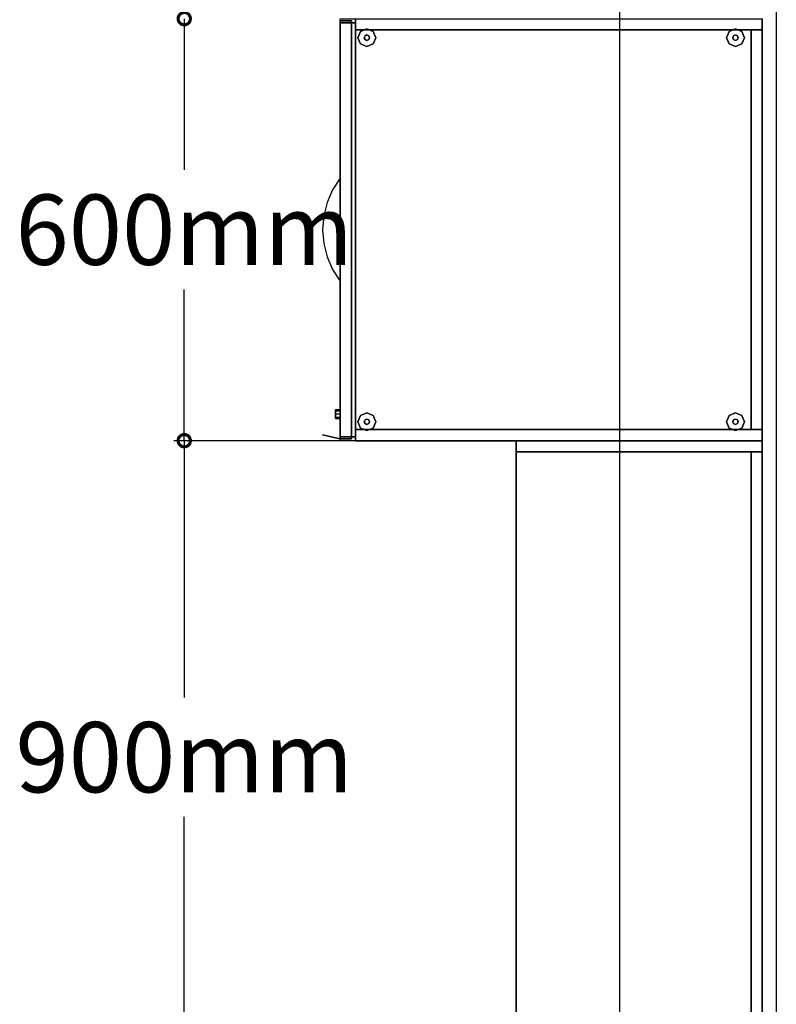
# Model space of a CAD drawing. Units: millimetres. Extents: x -22017 to 95765, y -30722 to 59482.
# Drawn here: x 14588 to 15663, y 23066 to 24466 of the extents above; entities that cross this region are included whole.
import ezdxf

# ---------------------------------------------------------------- set-up
doc = ezdxf.new("R2010")
doc.units = ezdxf.units.MM
doc.header["$LTSCALE"] = 50
doc.layers.get('0').update_dxf_attribs({"color": 8})
for name, color, linetype in [('IPXLIBROS', 8, 'Continuous'), ('MAIN', 8, 'Continuous'), ('MAIN_ANT-STORAGE', 8, 'Continuous')]:
    doc.layers.add(name, color=color, linetype=linetype)
doc.styles.add('style2', font='romans.shx')

# ---------------------------------------------------------------- blocks, each defined once
blk = doc.blocks.new('_DotSmall')
at = {"color": 0, "linetype": 'ByBlock', "const_width": 0.5}
blk.add_lwpolyline([(-0.0625, 0, 1), (0.0625, 0, 1)], format="xyb", close=True, dxfattribs=at)

msp = doc.modelspace()

# ---------------------------------------------------------------- linework, layer by layer
at = {"layer": 'IPXLIBROS'}
for p, q in [((15440.861, 1237.194), (15440.861, 38407.194)), ((15663.259, 25870.416), (15663.396, 22971.134)), ((14821.962, 24467.797), (14821.962, 24252.793)), ((14821.962, 23867.788), (14821.962, 24082.793)), ((15263.458, 23867.831), (14806.962, 23867.831)), ((15013.436, 23867.788), (14806.962, 23867.788)), ((14821.962, 23867.831), (14821.962, 23502.825)), ((14821.962, 22967.818), (14821.962, 23332.825))]:
    msp.add_line(p, q, dxfattribs=at)
for points in [[(15643.445, 24467.797, 1651.003), (15643.445, 23867.788, 1651.003), (15043.436, 23867.788, 1651.003), (15043.436, 24467.797, 1651.003)], [(15059.438, 24464.94, 1651), (15059.438, 23870.646, 1651), (15043.436, 23870.646, 1651), (15043.436, 24464.94, 1651)], [(15043.436, 24464.94, 1032.51), (15043.436, 24464.94, 1651), (15043.436, 23870.646, 1651), (15043.436, 23870.646, 1032.51)], [(15059.438, 24464.94, 1032.51), (15059.438, 24464.94, 1651), (15043.436, 24464.94, 1651), (15043.436, 24464.94, 1032.51)], [(15059.438, 24462.082, 394.335), (15059.438, 23873.503, 394.335), (15043.436, 23873.503, 394.335), (15043.436, 24462.082, 394.335)], [(15043.436, 24462.082, 19.05), (15043.436, 24462.082, 394.335), (15043.436, 23873.503, 394.335), (15043.436, 23873.503, 19.05)], [(15059.438, 24462.082, 19.05), (15059.438, 24462.082, 394.335), (15043.436, 24462.082, 394.335), (15043.436, 24462.082, 19.05)], [(15059.438, 24462.082, 552.45), (15059.438, 23873.503, 552.45), (15043.436, 23873.503, 552.45), (15043.436, 24462.082, 552.45)], [(15043.436, 24462.082, 400.05), (15043.436, 24462.082, 552.45), (15043.436, 23873.503, 552.45), (15043.436, 23873.503, 400.05)], [(15059.438, 24462.082, 400.05), (15059.438, 24462.082, 552.45), (15043.436, 24462.082, 552.45), (15043.436, 24462.082, 400.05)], [(15059.438, 24462.082, 710.565), (15059.438, 23873.503, 710.565), (15043.436, 23873.503, 710.565), (15043.436, 24462.082, 710.565)], [(15043.436, 24462.082, 558.165), (15043.436, 24462.082, 710.565), (15043.436, 23873.503, 710.565), (15043.436, 23873.503, 558.165)], [(15059.438, 24462.082, 558.165), (15059.438, 24462.082, 710.565), (15043.436, 24462.082, 710.565), (15043.436, 24462.082, 558.165)], [(15059.438, 24462.082, 868.68), (15059.438, 23873.503, 868.68), (15043.436, 23873.503, 868.68), (15043.436, 24462.082, 868.68)], [(15043.436, 24462.082, 716.28), (15043.436, 24462.082, 868.68), (15043.436, 23873.503, 868.68), (15043.436, 23873.503, 716.28)], [(15059.438, 24462.082, 716.28), (15059.438, 24462.082, 868.68), (15043.436, 24462.082, 868.68), (15043.436, 24462.082, 716.28)], [(15059.438, 24462.082, 1026.795), (15059.438, 23873.503, 1026.795), (15043.436, 23873.503, 1026.795), (15043.436, 24462.082, 1026.795)], [(15043.436, 24462.082, 874.395), (15043.436, 24462.082, 1026.795), (15043.436, 23873.503, 1026.795), (15043.436, 23873.503, 874.395)], [(15059.438, 24462.082, 874.395), (15059.438, 24462.082, 1026.795), (15043.436, 24462.082, 1026.795), (15043.436, 24462.082, 874.395)], [(15059.438, 23870.646, 1032.51), (15059.438, 23870.646, 1651), (15059.438, 24464.94, 1651), (15059.438, 24464.94, 1032.51)], [(15065.153, 24462.082, 1651), (15065.153, 23873.503, 1651), (15059.438, 23873.503, 1651), (15059.438, 24462.082, 1651)], [(15059.438, 24462.082, 19.05), (15059.438, 24462.082, 1651), (15059.438, 23873.503, 1651), (15059.438, 23873.503, 19.05)], [(15065.153, 24462.082, 19.05), (15065.153, 24462.082, 1651), (15059.438, 24462.082, 1651), (15059.438, 24462.082, 19.05)], [(15065.153, 24462.082, 19.05), (15059.438, 24462.082, 19.05), (15059.438, 23873.503, 19.05), (15065.153, 23873.503, 19.05)], [(15059.438, 23873.503, 19.05), (15059.438, 23873.503, 394.335), (15059.438, 24462.082, 394.335), (15059.438, 24462.082, 19.05)], [(15059.438, 23873.503, 400.05), (15059.438, 23873.503, 552.45), (15059.438, 24462.082, 552.45), (15059.438, 24462.082, 400.05)], [(15059.438, 23873.503, 558.165), (15059.438, 23873.503, 710.565), (15059.438, 24462.082, 710.565), (15059.438, 24462.082, 558.165)], [(15059.438, 23873.503, 716.28), (15059.438, 23873.503, 868.68), (15059.438, 24462.082, 868.68), (15059.438, 24462.082, 716.28)], [(15059.438, 23873.503, 874.395), (15059.438, 23873.503, 1026.795), (15059.438, 24462.082, 1026.795), (15059.438, 24462.082, 874.395)], [(15643.445, 24467.797, 1651), (15643.445, 24451.922, 1651), (15065.153, 24451.922, 1651), (15065.153, 24467.797, 1651)], [(15065.153, 24467.797, 19.05), (15065.153, 24467.797, 1651), (15065.153, 24451.922, 1651), (15065.153, 24451.922, 19.05)], [(15065.153, 23873.503, 19.05), (15065.153, 23873.503, 1651), (15065.153, 24462.082, 1651), (15065.153, 24462.082, 19.05)], [(15643.445, 24451.922, 19.05), (15643.445, 24451.922, 1651), (15643.445, 24467.797, 1651), (15643.445, 24467.797, 19.05)], [(15065.153, 24451.922, 19.05), (15065.153, 24451.922, 1651), (15643.445, 24451.922, 1651), (15643.445, 24451.922, 19.05)], [(15643.445, 24451.922, 1651), (15643.445, 23883.663, 1651), (15627.57, 23883.663, 1651), (15627.57, 24451.922, 1651)], [(15627.57, 24451.922, 19.05), (15627.57, 24451.922, 1651), (15627.57, 23883.663, 1651), (15627.57, 23883.663, 19.05)], [(15643.445, 24451.922, 19.05), (15643.445, 24451.922, 1651), (15627.57, 24451.922, 1651), (15627.57, 24451.922, 19.05)], [(15643.445, 24451.922, 19.05), (15627.57, 24451.922, 19.05), (15627.57, 23883.663, 19.05), (15643.445, 23883.663, 19.05)], [(15643.445, 23883.663, 19.05), (15643.445, 23883.663, 1651), (15643.445, 24451.922, 1651), (15643.445, 24451.922, 19.05)], [(15643.445, 23883.663, 1651), (15643.445, 23867.788, 1651), (15065.153, 23867.788, 1651), (15065.153, 23883.663, 1651)], [(15065.153, 23883.663, 19.05), (15065.153, 23883.663, 1651), (15065.153, 23867.788, 1651), (15065.153, 23867.788, 19.05)], [(15643.445, 23883.663, 19.05), (15643.445, 23883.663, 1651), (15065.153, 23883.663, 1651), (15065.153, 23883.663, 19.05)], [(15643.445, 23883.663, 19.05), (15065.153, 23883.663, 19.05), (15065.153, 23867.788, 19.05), (15643.445, 23867.788, 19.05)], [(15627.57, 23883.663, 19.05), (15627.57, 23883.663, 1651), (15643.445, 23883.663, 1651), (15643.445, 23883.663, 19.05)], [(15643.445, 23867.788, 19.05), (15643.445, 23867.788, 1651), (15643.445, 23883.663, 1651), (15643.445, 23883.663, 19.05)], [(15043.436, 23873.503, 19.05), (15043.436, 23873.503, 394.335), (15059.438, 23873.503, 394.335), (15059.438, 23873.503, 19.05)], [(15043.436, 23873.503, 400.05), (15043.436, 23873.503, 552.45), (15059.438, 23873.503, 552.45), (15059.438, 23873.503, 400.05)], [(15043.436, 23873.503, 558.165), (15043.436, 23873.503, 710.565), (15059.438, 23873.503, 710.565), (15059.438, 23873.503, 558.165)], [(15043.436, 23873.503, 716.28), (15043.436, 23873.503, 868.68), (15059.438, 23873.503, 868.68), (15059.438, 23873.503, 716.28)], [(15043.436, 23873.503, 874.395), (15043.436, 23873.503, 1026.795), (15059.438, 23873.503, 1026.795), (15059.438, 23873.503, 874.395)], [(15043.436, 23870.646, 1032.51), (15043.436, 23870.646, 1651), (15059.438, 23870.646, 1651), (15059.438, 23870.646, 1032.51)], [(15059.438, 23873.503, 19.05), (15059.438, 23873.503, 1651), (15065.153, 23873.503, 1651), (15065.153, 23873.503, 19.05)], [(15065.153, 23867.788, 19.05), (15065.153, 23867.788, 1651), (15643.445, 23867.788, 1651), (15643.445, 23867.788, 19.05)], [(15643.458, 23851.956, 1670.05), (15643.458, 23867.831, 1670.05), (15293.458, 23867.831, 1670.05), (15293.458, 23851.956, 1670.05)], [(15293.458, 23851.956, 19.05), (15293.458, 23851.956, 1670.05), (15293.458, 23867.831, 1670.05), (15293.458, 23867.831, 19.05)], [(15293.458, 23867.831, 19.05), (15293.458, 23867.831, 1670.05), (15643.458, 23867.831, 1670.05), (15643.458, 23867.831, 19.05)], [(15643.458, 23851.956, 19.05), (15293.458, 23851.956, 19.05), (15293.458, 23867.831, 19.05), (15643.458, 23867.831, 19.05)], [(15643.458, 23867.831, 19.05), (15643.458, 23867.831, 1670.05), (15643.458, 23851.956, 1670.05), (15643.458, 23851.956, 19.05)], [(15627.583, 22983.693, 365.125), (15627.583, 23851.956, 365.125), (15293.458, 23851.956, 365.125), (15293.458, 22983.693, 365.125)], [(15293.458, 22983.693, 349.25), (15293.458, 22983.693, 365.125), (15293.458, 23851.956, 365.125), (15293.458, 23851.956, 349.25)], [(15293.458, 23851.956, 349.25), (15293.458, 23851.956, 365.125), (15627.583, 23851.956, 365.125), (15627.583, 23851.956, 349.25)], [(15627.583, 22983.693, 695.325), (15627.583, 23851.956, 695.325), (15293.458, 23851.956, 695.325), (15293.458, 22983.693, 695.325)], [(15293.458, 22983.693, 679.45), (15293.458, 22983.693, 695.325), (15293.458, 23851.956, 695.325), (15293.458, 23851.956, 679.45)], [(15293.458, 23851.956, 679.45), (15293.458, 23851.956, 695.325), (15627.583, 23851.956, 695.325), (15627.583, 23851.956, 679.45)], [(15627.583, 22983.693, 1025.525), (15627.583, 23851.956, 1025.525), (15293.458, 23851.956, 1025.525), (15293.458, 22983.693, 1025.525)], [(15293.458, 22983.693, 1009.65), (15293.458, 22983.693, 1025.525), (15293.458, 23851.956, 1025.525), (15293.458, 23851.956, 1009.65)], [(15293.458, 23851.956, 1009.65), (15293.458, 23851.956, 1025.525), (15627.583, 23851.956, 1025.525), (15627.583, 23851.956, 1009.65)], [(15627.583, 22983.693, 1355.725), (15627.583, 23851.956, 1355.725), (15293.458, 23851.956, 1355.725), (15293.458, 22983.693, 1355.725)], [(15293.458, 22983.693, 1339.85), (15293.458, 22983.693, 1355.725), (15293.458, 23851.956, 1355.725), (15293.458, 23851.956, 1339.85)], [(15293.458, 23851.956, 1339.85), (15293.458, 23851.956, 1355.725), (15627.583, 23851.956, 1355.725), (15627.583, 23851.956, 1339.85)], [(15627.583, 22983.693, 1670.05), (15627.583, 23851.956, 1670.05), (15293.458, 23851.956, 1670.05), (15293.458, 22983.693, 1670.05)], [(15293.458, 22983.693, 1654.175), (15293.458, 22983.693, 1670.05), (15293.458, 23851.956, 1670.05), (15293.458, 23851.956, 1654.175)], [(15293.458, 23851.956, 1654.175), (15293.458, 23851.956, 1670.05), (15627.583, 23851.956, 1670.05), (15627.583, 23851.956, 1654.175)], [(15627.583, 22983.693, 34.925), (15627.583, 23851.956, 34.925), (15293.458, 23851.956, 34.925), (15293.458, 22983.693, 34.925)], [(15293.458, 22983.693, 19.05), (15293.458, 22983.693, 34.925), (15293.458, 23851.956, 34.925), (15293.458, 23851.956, 19.05)], [(15293.458, 23851.956, 19.05), (15293.458, 23851.956, 34.925), (15627.583, 23851.956, 34.925), (15627.583, 23851.956, 19.05)], [(15643.458, 23851.956, 19.05), (15643.458, 23851.956, 1670.05), (15293.458, 23851.956, 1670.05), (15293.458, 23851.956, 19.05)], [(15627.583, 23851.956, 349.25), (15627.583, 23851.956, 365.125), (15627.583, 22983.693, 365.125), (15627.583, 22983.693, 349.25)], [(15627.583, 23851.956, 679.45), (15627.583, 23851.956, 695.325), (15627.583, 22983.693, 695.325), (15627.583, 22983.693, 679.45)], [(15627.583, 23851.956, 1009.65), (15627.583, 23851.956, 1025.525), (15627.583, 22983.693, 1025.525), (15627.583, 22983.693, 1009.65)], [(15627.583, 23851.956, 1339.85), (15627.583, 23851.956, 1355.725), (15627.583, 22983.693, 1355.725), (15627.583, 22983.693, 1339.85)], [(15627.583, 23851.956, 1654.175), (15627.583, 23851.956, 1670.05), (15627.583, 22983.693, 1670.05), (15627.583, 22983.693, 1654.175)], [(15627.583, 23851.956, 19.05), (15627.583, 23851.956, 34.925), (15627.583, 22983.693, 34.925), (15627.583, 22983.693, 19.05)], [(15643.458, 22983.693, 1670.05), (15643.458, 23851.956, 1670.05), (15627.583, 23851.956, 1670.05), (15627.583, 22983.693, 1670.05)], [(15627.583, 22983.693, 19.05), (15627.583, 22983.693, 1670.05), (15627.583, 23851.956, 1670.05), (15627.583, 23851.956, 19.05)], [(15627.583, 23851.956, 19.05), (15627.583, 23851.956, 1670.05), (15643.458, 23851.956, 1670.05), (15643.458, 23851.956, 19.05)], [(15643.458, 22983.693, 19.05), (15627.583, 22983.693, 19.05), (15627.583, 23851.956, 19.05), (15643.458, 23851.956, 19.05)], [(15643.458, 23851.956, 19.05), (15643.458, 23851.956, 1670.05), (15643.458, 22983.693, 1670.05), (15643.458, 22983.693, 19.05)]]:
    msp.add_3dface(points, dxfattribs=at)
for points, invisible_edges in [([(15072.556, 24449.79, 12.7), (15068.836, 24440.81, 12.7), (15068.836, 24440.81), (15072.556, 24449.79)], 8), ([(15081.536, 24453.51, 12.7), (15072.556, 24449.79, 12.7), (15072.556, 24449.79), (15081.536, 24453.51)], 8), ([(15078.842, 24443.504, 22.86), (15077.726, 24440.81, 22.86), (15077.726, 24440.81, 12.7), (15078.842, 24443.504, 12.7)], 8), ([(15081.536, 24444.62, 22.86), (15078.842, 24443.504, 22.86), (15078.842, 24443.504, 12.7), (15081.536, 24444.62, 12.7)], 8), ([(15090.516, 24449.79, 12.7), (15081.536, 24453.51, 12.7), (15081.536, 24453.51), (15090.516, 24449.79)], 8), ([(15084.23, 24443.504, 22.86), (15081.536, 24444.62, 22.86), (15081.536, 24444.62, 12.7), (15084.23, 24443.504, 12.7)], 8), ([(15085.346, 24440.81, 22.86), (15084.23, 24443.504, 22.86), (15084.23, 24443.504, 12.7), (15085.346, 24440.81, 12.7)], 8), ([(15094.236, 24440.81, 12.7), (15090.516, 24449.79, 12.7), (15090.516, 24449.79), (15094.236, 24440.81)], 8), ([(15596.365, 24449.79, 12.7), (15592.645, 24440.81, 12.7), (15592.645, 24440.81), (15596.365, 24449.79)], 8), ([(15605.345, 24453.51, 12.7), (15596.365, 24449.79, 12.7), (15596.365, 24449.79), (15605.345, 24453.51)], 8), ([(15602.651, 24443.504, 22.86), (15601.535, 24440.81, 22.86), (15601.535, 24440.81, 12.7), (15602.651, 24443.504, 12.7)], 8), ([(15605.345, 24444.62, 22.86), (15602.651, 24443.504, 22.86), (15602.651, 24443.504, 12.7), (15605.345, 24444.62, 12.7)], 8), ([(15614.325, 24449.79, 12.7), (15605.345, 24453.51, 12.7), (15605.345, 24453.51), (15614.325, 24449.79)], 8), ([(15608.039, 24443.504, 22.86), (15605.345, 24444.62, 22.86), (15605.345, 24444.62, 12.7), (15608.039, 24443.504, 12.7)], 8), ([(15609.155, 24440.81, 22.86), (15608.039, 24443.504, 22.86), (15608.039, 24443.504, 12.7), (15609.155, 24440.81, 12.7)], 8), ([(15618.045, 24440.81, 12.7), (15614.325, 24449.79, 12.7), (15614.325, 24449.79), (15618.045, 24440.81)], 8), ([(15068.836, 24440.81, 12.7), (15072.556, 24431.829, 12.7), (15072.556, 24431.829), (15068.836, 24440.81)], 8), ([(15072.556, 24431.829, 12.7), (15081.536, 24428.11, 12.7), (15081.536, 24428.11), (15072.556, 24431.829)], 8), ([(15077.726, 24440.81, 22.86), (15078.842, 24438.115, 22.86), (15078.842, 24438.115, 12.7), (15077.726, 24440.81, 12.7)], 8), ([(15078.842, 24438.115, 22.86), (15081.536, 24437, 22.86), (15081.536, 24437, 12.7), (15078.842, 24438.115, 12.7)], 8), ([(15081.536, 24437, 22.86), (15084.23, 24438.115, 22.86), (15084.23, 24438.115, 12.7), (15081.536, 24437, 12.7)], 8), ([(15081.536, 24428.11, 12.7), (15090.516, 24431.829, 12.7), (15090.516, 24431.829), (15081.536, 24428.11)], 8), ([(15084.23, 24438.115, 22.86), (15085.346, 24440.81, 22.86), (15085.346, 24440.81, 12.7), (15084.23, 24438.115, 12.7)], 8), ([(15090.516, 24431.829, 12.7), (15094.236, 24440.81, 12.7), (15094.236, 24440.81), (15090.516, 24431.829)], 8), ([(15592.645, 24440.81, 12.7), (15596.365, 24431.829, 12.7), (15596.365, 24431.829), (15592.645, 24440.81)], 8), ([(15596.365, 24431.829, 12.7), (15605.345, 24428.11, 12.7), (15605.345, 24428.11), (15596.365, 24431.829)], 8), ([(15601.535, 24440.81, 22.86), (15602.651, 24438.115, 22.86), (15602.651, 24438.115, 12.7), (15601.535, 24440.81, 12.7)], 8), ([(15602.651, 24438.115, 22.86), (15605.345, 24437, 22.86), (15605.345, 24437, 12.7), (15602.651, 24438.115, 12.7)], 8), ([(15605.345, 24437, 22.86), (15608.039, 24438.115, 22.86), (15608.039, 24438.115, 12.7), (15605.345, 24437, 12.7)], 8), ([(15605.345, 24428.11, 12.7), (15614.325, 24431.829, 12.7), (15614.325, 24431.829), (15605.345, 24428.11)], 8), ([(15608.039, 24438.115, 22.86), (15609.155, 24440.81, 22.86), (15609.155, 24440.81, 12.7), (15608.039, 24438.115, 12.7)], 8), ([(15614.325, 24431.829, 12.7), (15618.045, 24440.81, 12.7), (15618.045, 24440.81), (15614.325, 24431.829)], 8), ([(15043.436, 24240.818, 394.335), (15032.816, 24224.425, 391.991), (15038.054, 24223.013, 394.335), (15043.436, 24240.818, 394.335)], 6), ([(15043.436, 24240.818, 552.45), (15032.816, 24224.425, 550.106), (15038.054, 24223.013, 552.45), (15043.436, 24240.818, 552.45)], 6), ([(15043.436, 24240.818, 710.565), (15032.816, 24224.425, 708.221), (15038.054, 24223.013, 710.565), (15043.436, 24240.818, 710.565)], 6), ([(15043.436, 24240.818, 868.68), (15032.816, 24224.425, 866.336), (15038.054, 24223.013, 868.68), (15043.436, 24240.818, 868.68)], 6), ([(15043.436, 24240.818, 1026.795), (15032.816, 24224.425, 1024.451), (15038.054, 24223.013, 1026.795), (15043.436, 24240.818, 1026.795)], 6), ([(15043.436, 24240.818, 394.335), (15043.436, 24222.561, 394.335), (15038.054, 24223.013, 394.335), (15043.436, 24240.818, 394.335)], 6), ([(15043.436, 24240.818, 552.45), (15043.436, 24222.561, 552.45), (15038.054, 24223.013, 552.45), (15043.436, 24240.818, 552.45)], 6), ([(15043.436, 24240.818, 710.565), (15043.436, 24222.561, 710.565), (15038.054, 24223.013, 710.565), (15043.436, 24240.818, 710.565)], 6), ([(15043.436, 24240.818, 868.68), (15043.436, 24222.561, 868.68), (15038.054, 24223.013, 868.68), (15043.436, 24240.818, 868.68)], 6), ([(15043.436, 24240.818, 1026.795), (15043.436, 24222.561, 1026.795), (15038.054, 24223.013, 1026.795), (15043.436, 24240.818, 1026.795)], 6), ([(15032.816, 24224.425, 391.991), (15025.011, 24206.451, 390.268), (15034.187, 24204.819, 394.335), (15038.054, 24223.013, 394.335)], 14), ([(15032.816, 24224.425, 550.106), (15025.011, 24206.451, 548.383), (15034.187, 24204.819, 552.45), (15038.054, 24223.013, 552.45)], 14), ([(15032.816, 24224.425, 708.221), (15025.011, 24206.451, 706.498), (15034.187, 24204.819, 710.565), (15038.054, 24223.013, 710.565)], 14), ([(15032.816, 24224.425, 866.336), (15025.011, 24206.451, 864.613), (15034.187, 24204.819, 868.68), (15038.054, 24223.013, 868.68)], 14), ([(15032.816, 24224.425, 1024.451), (15025.011, 24206.451, 1022.728), (15034.187, 24204.819, 1026.795), (15038.054, 24223.013, 1026.795)], 14), ([(15043.436, 24222.561, 394.335), (15043.436, 24204.305, 394.335), (15034.187, 24204.819, 394.335), (15038.054, 24223.013, 394.335)], 14), ([(15043.436, 24222.561, 552.45), (15043.436, 24204.305, 552.45), (15034.187, 24204.819, 552.45), (15038.054, 24223.013, 552.45)], 14), ([(15043.436, 24222.561, 710.565), (15043.436, 24204.305, 710.565), (15034.187, 24204.819, 710.565), (15038.054, 24223.013, 710.565)], 14), ([(15043.436, 24222.561, 868.68), (15043.436, 24204.305, 868.68), (15034.187, 24204.819, 868.68), (15038.054, 24223.013, 868.68)], 14), ([(15043.436, 24222.561, 1026.795), (15043.436, 24204.305, 1026.795), (15034.187, 24204.819, 1026.795), (15038.054, 24223.013, 1026.795)], 14), ([(15025.011, 24206.451, 390.268), (15020.239, 24187.396, 389.214), (15031.863, 24186.365, 394.335), (15034.187, 24204.819, 394.335)], 14), ([(15025.011, 24206.451, 548.383), (15020.239, 24187.396, 547.329), (15031.863, 24186.365, 552.45), (15034.187, 24204.819, 552.45)], 14), ([(15025.011, 24206.451, 706.498), (15020.239, 24187.396, 705.444), (15031.863, 24186.365, 710.565), (15034.187, 24204.819, 710.565)], 14), ([(15025.011, 24206.451, 864.613), (15020.239, 24187.396, 863.559), (15031.863, 24186.365, 868.68), (15034.187, 24204.819, 868.68)], 14), ([(15025.011, 24206.451, 1022.728), (15020.239, 24187.396, 1021.674), (15031.863, 24186.365, 1026.795), (15034.187, 24204.819, 1026.795)], 14), ([(15043.436, 24204.305, 394.335), (15043.436, 24186.049, 394.335), (15031.863, 24186.365, 394.335), (15034.187, 24204.819, 394.335)], 14), ([(15043.436, 24204.305, 552.45), (15043.436, 24186.049, 552.45), (15031.863, 24186.365, 552.45), (15034.187, 24204.819, 552.45)], 14), ([(15043.436, 24204.305, 710.565), (15043.436, 24186.049, 710.565), (15031.863, 24186.365, 710.565), (15034.187, 24204.819, 710.565)], 14), ([(15043.436, 24204.305, 868.68), (15043.436, 24186.049, 868.68), (15031.863, 24186.365, 868.68), (15034.187, 24204.819, 868.68)], 14), ([(15043.436, 24204.305, 1026.795), (15043.436, 24186.049, 1026.795), (15031.863, 24186.365, 1026.795), (15034.187, 24204.819, 1026.795)], 14), ([(15020.239, 24187.396, 389.214), (15018.633, 24167.793, 388.86), (15031.099, 24167.78, 394.335), (15031.863, 24186.365, 394.335)], 14), ([(15020.239, 24187.396, 547.329), (15018.633, 24167.793, 546.975), (15031.099, 24167.78, 552.45), (15031.863, 24186.365, 552.45)], 14), ([(15020.239, 24187.396, 705.444), (15018.633, 24167.793, 705.09), (15031.099, 24167.78, 710.565), (15031.863, 24186.365, 710.565)], 14), ([(15020.239, 24187.396, 863.559), (15018.633, 24167.793, 863.205), (15031.099, 24167.78, 868.68), (15031.863, 24186.365, 868.68)], 14), ([(15020.239, 24187.396, 1021.674), (15018.633, 24167.793, 1021.32), (15031.099, 24167.78, 1026.795), (15031.863, 24186.365, 1026.795)], 14), ([(15043.436, 24186.049, 394.335), (15043.436, 24167.793, 394.335), (15031.099, 24167.78, 394.335), (15031.863, 24186.365, 394.335)], 14), ([(15043.436, 24186.049, 552.45), (15043.436, 24167.793, 552.45), (15031.099, 24167.78, 552.45), (15031.863, 24186.365, 552.45)], 14), ([(15043.436, 24186.049, 710.565), (15043.436, 24167.793, 710.565), (15031.099, 24167.78, 710.565), (15031.863, 24186.365, 710.565)], 14), ([(15043.436, 24186.049, 868.68), (15043.436, 24167.793, 868.68), (15031.099, 24167.78, 868.68), (15031.863, 24186.365, 868.68)], 14), ([(15043.436, 24186.049, 1026.795), (15043.436, 24167.793, 1026.795), (15031.099, 24167.78, 1026.795), (15031.863, 24186.365, 1026.795)], 14), ([(15018.633, 24167.793, 388.86), (15020.239, 24148.19, 389.214), (15031.9, 24149.197, 394.335), (15031.099, 24167.78, 394.335)], 14), ([(15018.633, 24167.793, 546.975), (15020.239, 24148.19, 547.329), (15031.9, 24149.197, 552.45), (15031.099, 24167.78, 552.45)], 14), ([(15018.633, 24167.793, 705.09), (15020.239, 24148.19, 705.444), (15031.9, 24149.197, 710.565), (15031.099, 24167.78, 710.565)], 14), ([(15018.633, 24167.793, 863.205), (15020.239, 24148.19, 863.559), (15031.9, 24149.197, 868.68), (15031.099, 24167.78, 868.68)], 14), ([(15018.633, 24167.793, 1021.32), (15020.239, 24148.19, 1021.674), (15031.9, 24149.197, 1026.795), (15031.099, 24167.78, 1026.795)], 14), ([(15043.436, 24167.793, 394.335), (15043.436, 24149.536, 394.335), (15031.9, 24149.197, 394.335), (15031.099, 24167.78, 394.335)], 14), ([(15043.436, 24167.793, 552.45), (15043.436, 24149.536, 552.45), (15031.9, 24149.197, 552.45), (15031.099, 24167.78, 552.45)], 14), ([(15043.436, 24167.793, 710.565), (15043.436, 24149.536, 710.565), (15031.9, 24149.197, 710.565), (15031.099, 24167.78, 710.565)], 14), ([(15043.436, 24167.793, 868.68), (15043.436, 24149.536, 868.68), (15031.9, 24149.197, 868.68), (15031.099, 24167.78, 868.68)], 14), ([(15043.436, 24167.793, 1026.795), (15043.436, 24149.536, 1026.795), (15031.9, 24149.197, 1026.795), (15031.099, 24167.78, 1026.795)], 14), ([(15020.239, 24148.19, 389.214), (15025.011, 24129.134, 390.268), (15034.259, 24130.748, 394.335), (15031.9, 24149.197, 394.335)], 14), ([(15020.239, 24148.19, 547.329), (15025.011, 24129.134, 548.383), (15034.259, 24130.748, 552.45), (15031.9, 24149.197, 552.45)], 14), ([(15020.239, 24148.19, 705.444), (15025.011, 24129.134, 706.498), (15034.259, 24130.748, 710.565), (15031.9, 24149.197, 710.565)], 14), ([(15020.239, 24148.19, 863.559), (15025.011, 24129.134, 864.613), (15034.259, 24130.748, 868.68), (15031.9, 24149.197, 868.68)], 14), ([(15020.239, 24148.19, 1021.674), (15025.011, 24129.134, 1022.728), (15034.259, 24130.748, 1026.795), (15031.9, 24149.197, 1026.795)], 14), ([(15043.436, 24149.536, 394.335), (15043.436, 24131.28, 394.335), (15034.259, 24130.748, 394.335), (15031.9, 24149.197, 394.335)], 14), ([(15043.436, 24149.536, 552.45), (15043.436, 24131.28, 552.45), (15034.259, 24130.748, 552.45), (15031.9, 24149.197, 552.45)], 14), ([(15043.436, 24149.536, 710.565), (15043.436, 24131.28, 710.565), (15034.259, 24130.748, 710.565), (15031.9, 24149.197, 710.565)], 14), ([(15043.436, 24149.536, 868.68), (15043.436, 24131.28, 868.68), (15034.259, 24130.748, 868.68), (15031.9, 24149.197, 868.68)], 14), ([(15043.436, 24149.536, 1026.795), (15043.436, 24131.28, 1026.795), (15034.259, 24130.748, 1026.795), (15031.9, 24149.197, 1026.795)], 14), ([(15025.011, 24129.134, 390.268), (15032.816, 24111.16, 391.991), (15038.162, 24112.561, 394.335), (15034.259, 24130.748, 394.335)], 14), ([(15025.011, 24129.134, 548.383), (15032.816, 24111.16, 550.106), (15038.162, 24112.561, 552.45), (15034.259, 24130.748, 552.45)], 14), ([(15025.011, 24129.134, 706.498), (15032.816, 24111.16, 708.221), (15038.162, 24112.561, 710.565), (15034.259, 24130.748, 710.565)], 14), ([(15025.011, 24129.134, 864.613), (15032.816, 24111.16, 866.336), (15038.162, 24112.561, 868.68), (15034.259, 24130.748, 868.68)], 14), ([(15025.011, 24129.134, 1022.728), (15032.816, 24111.16, 1024.451), (15038.162, 24112.561, 1026.795), (15034.259, 24130.748, 1026.795)], 14), ([(15043.436, 24131.28, 394.335), (15043.436, 24113.024, 394.335), (15038.162, 24112.561, 394.335), (15034.259, 24130.748, 394.335)], 14), ([(15043.436, 24131.28, 552.45), (15043.436, 24113.024, 552.45), (15038.162, 24112.561, 552.45), (15034.259, 24130.748, 552.45)], 14), ([(15043.436, 24131.28, 710.565), (15043.436, 24113.024, 710.565), (15038.162, 24112.561, 710.565), (15034.259, 24130.748, 710.565)], 14), ([(15043.436, 24131.28, 868.68), (15043.436, 24113.024, 868.68), (15038.162, 24112.561, 868.68), (15034.259, 24130.748, 868.68)], 14), ([(15043.436, 24131.28, 1026.795), (15043.436, 24113.024, 1026.795), (15038.162, 24112.561, 1026.795), (15034.259, 24130.748, 1026.795)], 14), ([(15032.816, 24111.16, 391.991), (15043.436, 24094.768, 394.335), (15043.579, 24094.768, 394.335), (15038.162, 24112.561, 394.335)], 12), ([(15032.816, 24111.16, 550.106), (15043.436, 24094.768, 552.45), (15043.579, 24094.768, 552.45), (15038.162, 24112.561, 552.45)], 12), ([(15032.816, 24111.16, 708.221), (15043.436, 24094.768, 710.565), (15043.579, 24094.768, 710.565), (15038.162, 24112.561, 710.565)], 12), ([(15032.816, 24111.16, 866.336), (15043.436, 24094.768, 868.68), (15043.579, 24094.768, 868.68), (15038.162, 24112.561, 868.68)], 12), ([(15032.816, 24111.16, 1024.451), (15043.436, 24094.768, 1026.795), (15043.579, 24094.768, 1026.795), (15038.162, 24112.561, 1026.795)], 12), ([(15043.436, 24113.024, 394.335), (15043.579, 24094.768, 394.335), (15038.162, 24112.561, 394.335)], 14), ([(15043.436, 24113.024, 552.45), (15043.579, 24094.768, 552.45), (15038.162, 24112.561, 552.45)], 14), ([(15043.436, 24113.024, 710.565), (15043.579, 24094.768, 710.565), (15038.162, 24112.561, 710.565)], 14), ([(15043.436, 24113.024, 868.68), (15043.579, 24094.768, 868.68), (15038.162, 24112.561, 868.68)], 14), ([(15043.436, 24113.024, 1026.795), (15043.579, 24094.768, 1026.795), (15038.162, 24112.561, 1026.795)], 14), ([(15037.086, 23910.378, 436.29), (15037.086, 23912.238, 431.8), (15043.436, 23912.238, 431.8), (15043.436, 23910.378, 436.29)], 8), ([(15037.086, 23912.238, 431.8), (15037.086, 23910.378, 427.31), (15043.436, 23910.378, 427.31), (15043.436, 23912.238, 431.8)], 8), ([(15037.086, 23905.888, 438.15), (15037.086, 23910.378, 436.29), (15043.436, 23910.378, 436.29), (15043.436, 23905.888, 438.15)], 8), ([(15037.086, 23910.378, 427.31), (15037.086, 23905.888, 425.45), (15043.436, 23905.888, 425.45), (15043.436, 23910.378, 427.31)], 8), ([(15037.086, 23901.398, 436.29), (15037.086, 23905.888, 438.15), (15043.436, 23905.888, 438.15), (15043.436, 23901.398, 436.29)], 8), ([(15037.086, 23905.888, 425.45), (15037.086, 23901.398, 427.31), (15043.436, 23901.398, 427.31), (15043.436, 23905.888, 425.45)], 8), ([(15037.086, 23899.538, 431.8), (15037.086, 23901.398, 436.29), (15043.436, 23901.398, 436.29), (15043.436, 23899.538, 431.8)], 8), ([(15037.086, 23901.398, 427.31), (15037.086, 23899.538, 431.8), (15043.436, 23899.538, 431.8), (15043.436, 23901.398, 427.31)], 8), ([(15072.556, 23903.756, 12.7), (15068.836, 23894.776, 12.7), (15068.836, 23894.776), (15072.556, 23903.756)], 8), ([(15081.536, 23907.476, 12.7), (15072.556, 23903.756, 12.7), (15072.556, 23903.756), (15081.536, 23907.476)], 8), ([(15078.842, 23897.47, 22.86), (15077.726, 23894.776, 22.86), (15077.726, 23894.776, 12.7), (15078.842, 23897.47, 12.7)], 8), ([(15081.536, 23898.586, 22.86), (15078.842, 23897.47, 22.86), (15078.842, 23897.47, 12.7), (15081.536, 23898.586, 12.7)], 8), ([(15090.516, 23903.756, 12.7), (15081.536, 23907.476, 12.7), (15081.536, 23907.476), (15090.516, 23903.756)], 8), ([(15084.23, 23897.47, 22.86), (15081.536, 23898.586, 22.86), (15081.536, 23898.586, 12.7), (15084.23, 23897.47, 12.7)], 8), ([(15085.346, 23894.776, 22.86), (15084.23, 23897.47, 22.86), (15084.23, 23897.47, 12.7), (15085.346, 23894.776, 12.7)], 8), ([(15094.236, 23894.776, 12.7), (15090.516, 23903.756, 12.7), (15090.516, 23903.756), (15094.236, 23894.776)], 8), ([(15596.365, 23903.756, 12.7), (15592.645, 23894.776, 12.7), (15592.645, 23894.776), (15596.365, 23903.756)], 8), ([(15605.345, 23907.476, 12.7), (15596.365, 23903.756, 12.7), (15596.365, 23903.756), (15605.345, 23907.476)], 8), ([(15602.651, 23897.47, 22.86), (15601.535, 23894.776, 22.86), (15601.535, 23894.776, 12.7), (15602.651, 23897.47, 12.7)], 8), ([(15605.345, 23898.586, 22.86), (15602.651, 23897.47, 22.86), (15602.651, 23897.47, 12.7), (15605.345, 23898.586, 12.7)], 8), ([(15614.325, 23903.756, 12.7), (15605.345, 23907.476, 12.7), (15605.345, 23907.476), (15614.325, 23903.756)], 8), ([(15608.039, 23897.47, 22.86), (15605.345, 23898.586, 22.86), (15605.345, 23898.586, 12.7), (15608.039, 23897.47, 12.7)], 8), ([(15609.155, 23894.776, 22.86), (15608.039, 23897.47, 22.86), (15608.039, 23897.47, 12.7), (15609.155, 23894.776, 12.7)], 8), ([(15618.045, 23894.776, 12.7), (15614.325, 23903.756, 12.7), (15614.325, 23903.756), (15618.045, 23894.776)], 8), ([(15068.836, 23894.776, 12.7), (15072.556, 23885.795, 12.7), (15072.556, 23885.795), (15068.836, 23894.776)], 8), ([(15072.556, 23885.795, 12.7), (15081.536, 23882.076, 12.7), (15081.536, 23882.076), (15072.556, 23885.795)], 8), ([(15077.726, 23894.776, 22.86), (15078.842, 23892.081, 22.86), (15078.842, 23892.081, 12.7), (15077.726, 23894.776, 12.7)], 8), ([(15078.842, 23892.081, 22.86), (15081.536, 23890.966, 22.86), (15081.536, 23890.966, 12.7), (15078.842, 23892.081, 12.7)], 8), ([(15081.536, 23890.966, 22.86), (15084.23, 23892.081, 22.86), (15084.23, 23892.081, 12.7), (15081.536, 23890.966, 12.7)], 8), ([(15081.536, 23882.076, 12.7), (15090.516, 23885.795, 12.7), (15090.516, 23885.795), (15081.536, 23882.076)], 8), ([(15084.23, 23892.081, 22.86), (15085.346, 23894.776, 22.86), (15085.346, 23894.776, 12.7), (15084.23, 23892.081, 12.7)], 8), ([(15090.516, 23885.795, 12.7), (15094.236, 23894.776, 12.7), (15094.236, 23894.776), (15090.516, 23885.795)], 8), ([(15592.645, 23894.776, 12.7), (15596.365, 23885.795, 12.7), (15596.365, 23885.795), (15592.645, 23894.776)], 8), ([(15596.365, 23885.795, 12.7), (15605.345, 23882.076, 12.7), (15605.345, 23882.076), (15596.365, 23885.795)], 8), ([(15601.535, 23894.776, 22.86), (15602.651, 23892.081, 22.86), (15602.651, 23892.081, 12.7), (15601.535, 23894.776, 12.7)], 8), ([(15602.651, 23892.081, 22.86), (15605.345, 23890.966, 22.86), (15605.345, 23890.966, 12.7), (15602.651, 23892.081, 12.7)], 8), ([(15605.345, 23890.966, 22.86), (15608.039, 23892.081, 22.86), (15608.039, 23892.081, 12.7), (15605.345, 23890.966, 12.7)], 8), ([(15605.345, 23882.076, 12.7), (15614.325, 23885.795, 12.7), (15614.325, 23885.795), (15605.345, 23882.076)], 8), ([(15608.039, 23892.081, 22.86), (15609.155, 23894.776, 22.86), (15609.155, 23894.776, 12.7), (15608.039, 23892.081, 12.7)], 8), ([(15614.325, 23885.795, 12.7), (15618.045, 23894.776, 12.7), (15618.045, 23894.776), (15614.325, 23885.795)], 8), ([(15020.239, 23875.766, 1322.152), (15018.633, 23876.121, 1341.755), (15031.099, 23870.646, 1341.767), (15031.863, 23870.646, 1323.183)], 14), ([(15018.633, 23876.121, 1341.755), (15020.239, 23875.766, 1361.358), (15031.9, 23870.646, 1360.35), (15031.099, 23870.646, 1341.767)], 14), ([(15025.011, 23874.713, 1303.097), (15020.239, 23875.766, 1322.152), (15031.863, 23870.646, 1323.183), (15034.187, 23870.646, 1304.728)], 14), ([(15020.239, 23875.766, 1361.358), (15025.011, 23874.713, 1380.413), (15034.259, 23870.646, 1378.8), (15031.9, 23870.646, 1360.35)], 14), ([(15032.816, 23872.99, 1285.122), (15025.011, 23874.713, 1303.097), (15034.187, 23870.646, 1304.728), (15038.054, 23870.646, 1286.534)], 14), ([(15025.011, 23874.713, 1380.413), (15032.816, 23872.99, 1398.388), (15038.162, 23870.646, 1396.986), (15034.259, 23870.646, 1378.8)], 14), ([(15043.436, 23870.646, 1323.499), (15043.436, 23870.646, 1341.755), (15031.099, 23870.646, 1341.767), (15031.863, 23870.646, 1323.183)], 14), ([(15043.436, 23870.646, 1341.755), (15043.436, 23870.646, 1360.011), (15031.9, 23870.646, 1360.35), (15031.099, 23870.646, 1341.767)], 14), ([(15043.436, 23870.646, 1305.243), (15043.436, 23870.646, 1323.499), (15031.863, 23870.646, 1323.183), (15034.187, 23870.646, 1304.728)], 14), ([(15043.436, 23870.646, 1360.011), (15043.436, 23870.646, 1378.267), (15034.259, 23870.646, 1378.8), (15031.9, 23870.646, 1360.35)], 14), ([(15043.436, 23870.646, 1268.73), (15032.816, 23872.99, 1285.122), (15038.054, 23870.646, 1286.534), (15043.436, 23870.646, 1268.73)], 6), ([(15032.816, 23872.99, 1398.388), (15043.436, 23870.646, 1414.78), (15043.579, 23870.646, 1414.78), (15038.162, 23870.646, 1396.986)], 12), ([(15043.436, 23870.646, 1286.986), (15043.436, 23870.646, 1305.243), (15034.187, 23870.646, 1304.728), (15038.054, 23870.646, 1286.534)], 14), ([(15043.436, 23870.646, 1378.267), (15043.436, 23870.646, 1396.524), (15038.162, 23870.646, 1396.986), (15034.259, 23870.646, 1378.8)], 14), ([(15043.436, 23870.646, 1268.73), (15043.436, 23870.646, 1286.986), (15038.054, 23870.646, 1286.534), (15043.436, 23870.646, 1268.73)], 6), ([(15043.436, 23870.646, 1396.524), (15043.579, 23870.646, 1414.78), (15038.162, 23870.646, 1396.986)], 14)]:
    msp.add_3dface(points, dxfattribs=dict(at, invisible_edges=invisible_edges))
at = {"layer": 'MAIN', "color": 60, "linetype": 'Continuous', "invisible_edges": 15}
for points in [[(15081.536, 24440.81, 12.7), (15068.836, 24440.81, 12.7), (15072.556, 24449.79, 12.7), (15081.536, 24453.51, 12.7)], [(15081.536, 24440.81, 22.86), (15077.726, 24440.81, 22.86), (15078.842, 24443.504, 22.86), (15081.536, 24444.62, 22.86)], [(15081.536, 24440.81, 12.7), (15081.536, 24453.51, 12.7), (15090.516, 24449.79, 12.7), (15094.236, 24440.81, 12.7)], [(15081.536, 24440.81, 22.86), (15081.536, 24444.62, 22.86), (15084.23, 24443.504, 22.86), (15085.346, 24440.81, 22.86)], [(15605.345, 24440.81, 12.7), (15592.645, 24440.81, 12.7), (15596.365, 24449.79, 12.7), (15605.345, 24453.51, 12.7)], [(15605.345, 24440.81, 22.86), (15601.535, 24440.81, 22.86), (15602.651, 24443.504, 22.86), (15605.345, 24444.62, 22.86)], [(15605.345, 24440.81, 12.7), (15605.345, 24453.51, 12.7), (15614.325, 24449.79, 12.7), (15618.045, 24440.81, 12.7)], [(15605.345, 24440.81, 22.86), (15605.345, 24444.62, 22.86), (15608.039, 24443.504, 22.86), (15609.155, 24440.81, 22.86)], [(15081.536, 24440.81, 12.7), (15081.536, 24428.11, 12.7), (15072.556, 24431.829, 12.7), (15068.836, 24440.81, 12.7)], [(15081.536, 24440.81, 22.86), (15081.536, 24437, 22.86), (15078.842, 24438.115, 22.86), (15077.726, 24440.81, 22.86)], [(15081.536, 24440.81, 12.7), (15094.236, 24440.81, 12.7), (15090.516, 24431.829, 12.7), (15081.536, 24428.11, 12.7)], [(15081.536, 24440.81, 22.86), (15085.346, 24440.81, 22.86), (15084.23, 24438.115, 22.86), (15081.536, 24437, 22.86)], [(15605.345, 24440.81, 12.7), (15605.345, 24428.11, 12.7), (15596.365, 24431.829, 12.7), (15592.645, 24440.81, 12.7)], [(15605.345, 24440.81, 22.86), (15605.345, 24437, 22.86), (15602.651, 24438.115, 22.86), (15601.535, 24440.81, 22.86)], [(15605.345, 24440.81, 12.7), (15618.045, 24440.81, 12.7), (15614.325, 24431.829, 12.7), (15605.345, 24428.11, 12.7)], [(15605.345, 24440.81, 22.86), (15609.155, 24440.81, 22.86), (15608.039, 24438.115, 22.86), (15605.345, 24437, 22.86)], [(15081.536, 23894.776, 12.7), (15068.836, 23894.776, 12.7), (15072.556, 23903.756, 12.7), (15081.536, 23907.476, 12.7)], [(15081.536, 23894.776, 22.86), (15077.726, 23894.776, 22.86), (15078.842, 23897.47, 22.86), (15081.536, 23898.586, 22.86)], [(15081.536, 23894.776, 12.7), (15081.536, 23907.476, 12.7), (15090.516, 23903.756, 12.7), (15094.236, 23894.776, 12.7)], [(15081.536, 23894.776, 22.86), (15081.536, 23898.586, 22.86), (15084.23, 23897.47, 22.86), (15085.346, 23894.776, 22.86)], [(15605.345, 23894.776, 12.7), (15592.645, 23894.776, 12.7), (15596.365, 23903.756, 12.7), (15605.345, 23907.476, 12.7)], [(15605.345, 23894.776, 22.86), (15601.535, 23894.776, 22.86), (15602.651, 23897.47, 22.86), (15605.345, 23898.586, 22.86)], [(15605.345, 23894.776, 12.7), (15605.345, 23907.476, 12.7), (15614.325, 23903.756, 12.7), (15618.045, 23894.776, 12.7)], [(15605.345, 23894.776, 22.86), (15605.345, 23898.586, 22.86), (15608.039, 23897.47, 22.86), (15609.155, 23894.776, 22.86)], [(15081.536, 23894.776, 12.7), (15081.536, 23882.076, 12.7), (15072.556, 23885.795, 12.7), (15068.836, 23894.776, 12.7)], [(15081.536, 23894.776, 22.86), (15081.536, 23890.966, 22.86), (15078.842, 23892.081, 22.86), (15077.726, 23894.776, 22.86)], [(15081.536, 23894.776, 12.7), (15094.236, 23894.776, 12.7), (15090.516, 23885.795, 12.7), (15081.536, 23882.076, 12.7)], [(15081.536, 23894.776, 22.86), (15085.346, 23894.776, 22.86), (15084.23, 23892.081, 22.86), (15081.536, 23890.966, 22.86)], [(15605.345, 23894.776, 12.7), (15605.345, 23882.076, 12.7), (15596.365, 23885.795, 12.7), (15592.645, 23894.776, 12.7)], [(15605.345, 23894.776, 22.86), (15605.345, 23890.966, 22.86), (15602.651, 23892.081, 22.86), (15601.535, 23894.776, 22.86)], [(15605.345, 23894.776, 12.7), (15618.045, 23894.776, 12.7), (15614.325, 23885.795, 12.7), (15605.345, 23882.076, 12.7)], [(15605.345, 23894.776, 22.86), (15609.155, 23894.776, 22.86), (15608.039, 23892.081, 22.86), (15605.345, 23890.966, 22.86)]]:
    msp.add_3dface(points, dxfattribs=at)
at = {"layer": 'MAIN_ANT-STORAGE', "color": 60, "linetype": 'Continuous', "invisible_edges": 15}
for points in [[(15037.086, 23905.888, 431.8), (15037.086, 23912.238, 431.8), (15037.086, 23910.378, 436.29), (15037.086, 23905.888, 438.15)], [(15037.086, 23905.888, 431.8), (15037.086, 23905.888, 425.45), (15037.086, 23910.378, 427.31), (15037.086, 23912.238, 431.8)], [(15043.436, 23905.888, 431.8), (15043.436, 23905.888, 438.15), (15043.436, 23910.378, 436.29), (15043.436, 23912.238, 431.8)], [(15043.436, 23905.888, 431.8), (15043.436, 23912.238, 431.8), (15043.436, 23910.378, 427.31), (15043.436, 23905.888, 425.45)], [(15037.086, 23905.888, 431.8), (15037.086, 23905.888, 438.15), (15037.086, 23901.398, 436.29), (15037.086, 23899.538, 431.8)], [(15037.086, 23905.888, 431.8), (15037.086, 23899.538, 431.8), (15037.086, 23901.398, 427.31), (15037.086, 23905.888, 425.45)], [(15043.436, 23905.888, 431.8), (15043.436, 23899.538, 431.8), (15043.436, 23901.398, 436.29), (15043.436, 23905.888, 438.15)], [(15043.436, 23905.888, 431.8), (15043.436, 23905.888, 425.45), (15043.436, 23901.398, 427.31), (15043.436, 23899.538, 431.8)]]:
    msp.add_3dface(points, dxfattribs=at)

# ---------------------------------------------------------------- block references
at = {"layer": 'IPXLIBROS', "xscale": 35, "yscale": 35, "zscale": 35}
for p, rotation in [((14821.962, 24467.797), 270), ((14821.962, 24467.797), 90), ((14821.962, 23867.831), 90), ((14821.962, 23867.788), 270)]:
    msp.add_blockref('_DotSmall', p, dxfattribs=dict(at, rotation=rotation))

# ---------------------------------------------------------------- texts
at = {"layer": 'IPXLIBROS', "char_height": 100, "attachment_point": 5, "style": 'style2'}
for s, insert in [('\\A1;600mm', (14821.962, 24167.793)), ('\\A1;900mm', (14821.962, 23417.825))]:
    msp.add_mtext(s, dxfattribs=dict(at, insert=insert))

doc.saveas('drawing.dxf')
